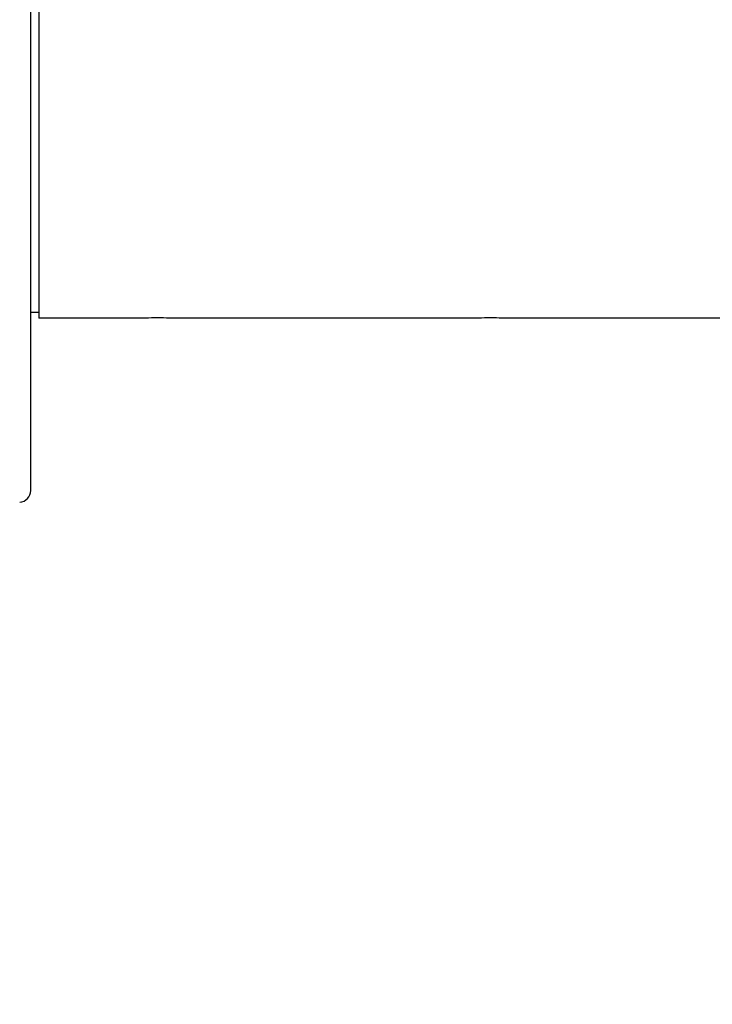
# Paper-space layout 'TAL046-8-003_1' of a CAD drawing. Units: millimetres. Extents: x 0 to 594, y 0 to 420.
# Drawn here: x 145 to 189, y 141 to 203 of the extents above; entities that cross this region are included whole.
import ezdxf

# ---------------------------------------------------------------- set-up
doc = ezdxf.new("R2010")
doc.units = ezdxf.units.MM
doc.header["$LTSCALE"] = 32.67
doc.layers.get('0').update_dxf_attribs({"linetype": 'CONTINUOUS'})
doc.layers.add('AXES', color=7, linetype='CONTINUOUS')
doc.layers.add('SOLIDES', color=7, linetype='CONTINUOUS')
doc.styles.get("Standard").update_dxf_attribs({"font": 'txt', "width": 0.85})
doc.dimstyles.new('DIMSTYLE_4', dxfattribs={"dimtxt": 3.5, "dimasz": 3.5, "dimexe": 1.5, "dimexo": 1, "dimgap": 0.875, "dimtad": 1, "dimdec": 4, "dimlfac": 4, "dimtxsty": 'STANDARD', "dimblk": '_FILLED', "dimblk1": '_FILLED', "dimblk2": '_FILLED', "dimcen": 0.09, "dimclrt": 5, "dimadec": 0, "dimazin": 0, "dimtp": 0.0001, "dimtm": 0.0001, "dimtfac": 1, "dimtdec": 4, "dimtofl": 0, "dimtmove": 0, "dimatfit": 3, "dimldrblk": '_FILLED', "dimfxl": 1, "dimtolj": 1, "dimarcsym": 0})

# ---------------------------------------------------------------- blocks, each defined once
blk = doc.blocks.new('_FILLED')
at = {"color": 0, "linetype": 'BYBLOCK'}
blk.add_solid([(0, 0), (-1, 0.214), (-1, -0.214)], dxfattribs=at)
blk = doc.blocks.new('*D23')
at = {"color": 2, "linetype": 'CONTINUOUS'}
for p, q in [((96.582, 188.693), (96.582, 130.751)), ((227.832, 176.384), (227.832, 167.761)), ((227.832, 154.308), (227.832, 130.751)), ((96.582, 132.251), (162.207, 132.251)), ((227.832, 132.251), (162.207, 132.251))]:
    blk.add_line(p, q, dxfattribs=at)
at = {"color": 2, "linetype": 'CONTINUOUS', "xscale": 3.5, "yscale": 3.5, "zscale": 3.5, "rotation": 180}
blk.add_blockref('_FILLED', (96.582, 132.251), dxfattribs=at)
at = {"color": 2, "linetype": 'CONTINUOUS', "xscale": 3.5, "yscale": 3.5, "zscale": 3.5}
blk.add_blockref('_FILLED', (227.832, 132.251), dxfattribs=at)
at = {"color": 5, "linetype": 'CONTINUOUS', "insert": (162.207, 136.626), "char_height": 3.5, "width": 13.3875, "attachment_point": 2, "line_spacing_factor": 0.9}
blk.add_mtext('525', dxfattribs=at)

psp = doc.layouts.new('TAL046-8-003_1')

# ---------------------------------------------------------------- linework, layer by layer
at = {"color": 7, "linetype": 'CONTINUOUS'}
for p, q in [((146.58217, 320.508643), (146.58217, 184.258643)), ((146.08217, 184.633643), (146.58217, 184.633643)), ((152.58217, 184.258643), (146.58217, 184.258643)), ((208.226018, 184.258643), (176.58217, 184.258643))]:
    psp.add_line(p, q, dxfattribs=at)
at = {"layer": 'AXES', "color": 7, "linetype": 'CONTINUOUS'}
for p in [(155.577981, 184.258735), (173.58217, 184.258643)]:
    psp.add_line(p, (155.58217, 184.258643), dxfattribs=at)
for centre, radius, start, end in [((154.082475, 116.122425), 68.152733, 90.00025671, 91.26140369), ((154.082073, 116.141282), 68.133876, 88.74194566, 89.99991844), ((175.082475, 116.122425), 68.152733, 90.00025671, 91.26140369), ((175.082066, 116.140727), 68.134431, 88.73842692, 89.99991268)]:
    psp.add_arc(centre, radius, start, end, dxfattribs=at)
at = {"layer": 'SOLIDES', "color": 7, "linetype": 'CONTINUOUS'}
psp.add_line((146.08217, 173.392723), (146.08217, 339.633643), dxfattribs=at)
psp.add_arc((145.33217, 173.392715), 0.75, 274, 360, dxfattribs=at)

# ---------------------------------------------------------------- dimensions: what is measured, and where the dimension line sits
at = {"color": 2, "linetype": 'CONTINUOUS'}
dim = psp.add_linear_dim(base=(96.58217, 132.251307), p1=(227.83217, 177.383643), p2=(96.58217, 189.69266), angle=180, dimstyle='DIMSTYLE_4', dxfattribs=at)
dim.commit()
dim.dimension.update_dxf_attribs({"geometry": '*D23', "text_midpoint": (162.30014, 132.251307), "dimtype": 160})

doc.saveas('drawing.dxf')
